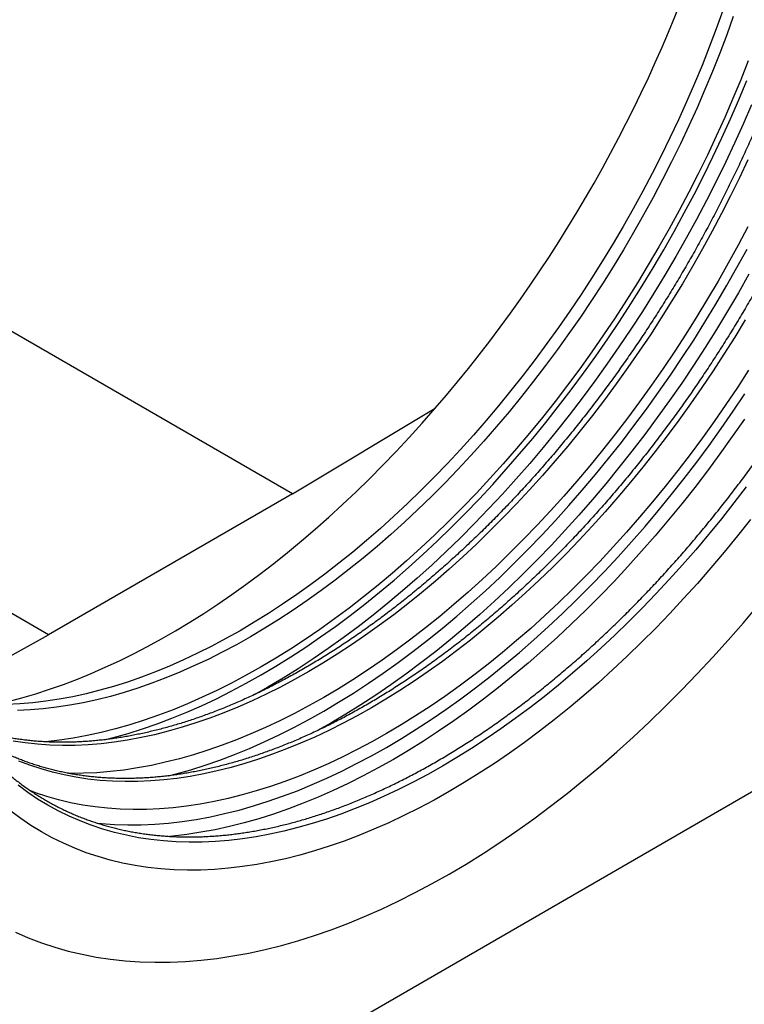
# Model space of a CAD drawing. Units: millimetres. Extents: x 75 to 2100, y 0 to 1460.
# Drawn here: x 505 to 578, y 207 to 307 of the extents above; entities that cross this region are included whole.
import ezdxf

# ---------------------------------------------------------------- set-up
doc = ezdxf.new("R2010")
doc.units = ezdxf.units.MM
doc.header["$LTSCALE"] = 5
doc.layers.get('0').update_dxf_attribs({"color": 1})
doc.layers.add('133393', color=7, linetype='Continuous')

# ---------------------------------------------------------------- blocks, each defined once
blk = doc.blocks.new('1036413-M_004_ISO_view')
for p, q in [((-15.91, 47.968), (-55.415, 70.774)), ((-15.91, 47.968), (-1.411, 56.659)), ((-83.615, -48.27), (83.615, 48.27)), ((-15.91, 47.968), (-40.659, 33.681)), ((-40.659, 33.681), (-56.483, 42.816)), ((-51.423, 27.706), (-40.659, 33.681))]:
    blk.add_line(p, q)
at = {"flags": 128}
for points in [[(-44.003, 3.493), (-42.708, 2.93), (-41.385, 2.422), (-40.033, 1.972), (-38.653, 1.579), (-37.247, 1.243), (-35.816, 0.965), (-34.36, 0.745), (-32.88, 0.583), (-31.378, 0.478), (-29.855, 0.432), (-28.311, 0.444), (-26.747, 0.514), (-25.166, 0.643), (-23.567, 0.829), (-21.951, 1.074), (-20.321, 1.376), (-18.677, 1.735), (-17.02, 2.152), (-15.352, 2.626), (-13.672, 3.157), (-11.984, 3.744), (-10.287, 4.386), (-8.584, 5.085), (-6.874, 5.838), (-5.16, 6.646), (-3.442, 7.507), (-1.721, 8.422), (0, 9.39), (1.721, 10.41), (3.442, 11.481), (5.16, 12.603), (6.874, 13.774), (8.584, 14.995), (10.287, 16.264), (11.984, 17.58), (13.672, 18.943), (15.352, 20.351), (17.02, 21.803), (18.677, 23.299), (20.321, 24.838), (21.951, 26.418), (23.567, 28.039), (25.166, 29.698), (26.747, 31.396), (28.311, 33.131), (29.855, 34.902), (31.378, 36.707)], [(-44.003, 3.493), (-42.708, 2.93), (-41.385, 2.422), (-40.033, 1.972), (-38.653, 1.579), (-37.247, 1.243), (-35.816, 0.965), (-34.36, 0.745), (-32.88, 0.583), (-31.378, 0.478), (-29.855, 0.432), (-28.311, 0.444), (-26.747, 0.514), (-25.166, 0.643), (-23.567, 0.829), (-21.951, 1.074), (-20.321, 1.376), (-18.677, 1.735), (-17.02, 2.152), (-15.352, 2.626), (-13.672, 3.157), (-11.984, 3.744), (-10.287, 4.386), (-8.584, 5.085), (-6.874, 5.838), (-5.16, 6.646), (-3.442, 7.507), (-1.721, 8.422), (0, 9.39), (1.721, 10.41), (3.442, 11.481), (5.16, 12.603), (6.874, 13.774), (8.584, 14.995), (10.287, 16.264), (11.984, 17.58), (13.672, 18.943), (15.352, 20.351), (17.02, 21.803), (18.677, 23.299), (20.321, 24.838), (21.951, 26.418), (23.567, 28.039), (25.166, 29.698), (26.747, 31.396), (28.311, 33.131), (29.855, 34.902), (31.378, 36.707)], [(30.573, 45.366), (29.257, 43.702), (27.92, 42.066), (26.564, 40.46), (25.191, 38.884), (23.799, 37.34), (22.392, 35.83), (20.969, 34.353), (19.532, 32.911), (18.082, 31.505), (16.619, 30.136), (15.144, 28.805), (13.66, 27.512), (12.166, 26.259), (10.663, 25.047), (9.153, 23.876), (7.637, 22.747), (6.116, 21.661), (4.591, 20.618), (3.062, 19.62), (1.532, 18.667), (0, 17.76), (-1.532, 16.899), (-3.062, 16.085), (-4.591, 15.318), (-6.116, 14.599), (-7.637, 13.929), (-9.153, 13.307), (-10.663, 12.735), (-12.166, 12.213), (-13.66, 11.741), (-15.144, 11.319), (-16.619, 10.949), (-18.082, 10.629), (-19.532, 10.36), (-20.969, 10.142), (-22.392, 9.977), (-23.799, 9.862), (-25.191, 9.8), (-26.564, 9.789), (-27.92, 9.83), (-29.257, 9.923), (-30.573, 10.067), (-31.869, 10.263), (-33.142, 10.511), (-34.393, 10.81), (-35.621, 11.159), (-36.823, 11.56), (-38.001, 12.011), (-39.153, 12.513), (-40.278, 13.064), (-41.375, 13.665), (-42.444, 14.315), (-43.484, 15.014), (-44.494, 15.76)], [(30.152, 48.69), (28.899, 47.053), (27.625, 45.442), (26.331, 43.859), (25.02, 42.305), (23.69, 40.78), (22.344, 39.286), (20.982, 37.824), (19.605, 36.395), (18.214, 35), (16.81, 33.639), (15.395, 32.314), (13.968, 31.026), (12.531, 29.775), (11.085, 28.563), (9.632, 27.39), (8.171, 26.256), (6.704, 25.164), (5.231, 24.113), (3.755, 23.104), (2.276, 22.138), (0.795, 21.216), (-0.687, 20.338), (-2.17, 19.504), (-3.651, 18.716), (-5.13, 17.974), (-6.606, 17.279), (-8.078, 16.63), (-9.545, 16.029), (-11.006, 15.476), (-12.46, 14.97), (-13.906, 14.513), (-15.343, 14.105), (-16.77, 13.746), (-18.185, 13.437), (-19.589, 13.176), (-20.98, 12.966), (-22.357, 12.806), (-23.719, 12.695), (-25.065, 12.635), (-26.394, 12.624), (-27.706, 12.664), (-29, 12.754), (-30.274, 12.893), (-31.527, 13.083), (-32.76, 13.323), (-33.97, 13.612), (-35.158, 13.95), (-36.322, 14.338), (-37.462, 14.775), (-38.577, 15.26), (-39.665, 15.793), (-40.727, 16.375), (-41.761, 17.004), (-42.768, 17.68), (-43.745, 18.403)], [(30.688, 87.471), (29.837, 85.509), (28.953, 83.554), (28.037, 81.607), (27.088, 79.671), (26.109, 77.745), (25.099, 75.832), (24.059, 73.933), (22.99, 72.049), (21.893, 70.181), (20.768, 68.331), (19.616, 66.5), (18.439, 64.689), (17.236, 62.899), (16.008, 61.132), (14.757, 59.389), (13.484, 57.671), (12.188, 55.979), (10.872, 54.315), (9.535, 52.679), (8.18, 51.073), (6.806, 49.497), (5.415, 47.954), (4.007, 46.443), (2.584, 44.966), (1.147, 43.524), (-0.303, 42.118), (-1.766, 40.749), (-3.24, 39.418), (-4.725, 38.126), (-6.219, 36.873), (-7.722, 35.66), (-9.231, 34.489), (-10.747, 33.36), (-12.268, 32.274), (-13.794, 31.232), (-15.322, 30.234), (-16.853, 29.28), (-18.385, 28.373), (-19.71, 27.625)], [(27.772, 97.031), (27.102, 95.173), (26.399, 93.317), (25.663, 91.464), (24.895, 89.615), (24.095, 87.772), (23.265, 85.935), (22.403, 84.106), (21.512, 82.287), (20.592, 80.477), (19.643, 78.68), (18.666, 76.896), (17.662, 75.125), (16.631, 73.37), (15.574, 71.632), (14.492, 69.912), (13.385, 68.21), (12.255, 66.529), (11.102, 64.868), (9.926, 63.231), (8.73, 61.616), (7.512, 60.027), (6.276, 58.463), (5.02, 56.926), (3.746, 55.417), (2.455, 53.937), (1.148, 52.486), (-0.174, 51.067), (-1.511, 49.679), (-2.861, 48.324), (-4.224, 47.003), (-5.599, 45.717), (-6.984, 44.466), (-8.379, 43.252), (-9.783, 42.075), (-11.194, 40.935), (-12.613, 39.835), (-14.037, 38.774), (-15.466, 37.754), (-16.9, 36.774), (-18.336, 35.837), (-19.774, 34.941), (-21.213, 34.089), (-22.652, 33.28), (-24.091, 32.515), (-25.527, 31.794), (-26.96, 31.119), (-28.389, 30.489), (-29.814, 29.905), (-31.232, 29.368), (-32.644, 28.877), (-34.047, 28.434), (-35.442, 28.037), (-36.828, 27.689), (-38.202, 27.388), (-39.565, 27.136), (-40.915, 26.931), (-42.252, 26.776), (-43.575, 26.668), (-44.882, 26.61)], [(30.357, 91.929), (29.593, 90.004), (28.795, 88.084), (27.965, 86.169), (27.102, 84.261), (26.208, 82.362), (25.282, 80.472), (24.326, 78.593), (23.341, 76.726), (22.326, 74.873), (21.283, 73.034), (20.212, 71.212), (19.115, 69.406), (17.991, 67.62), (16.842, 65.852), (15.668, 64.106), (14.47, 62.382), (13.249, 60.681), (12.006, 59.004), (10.742, 57.353), (9.458, 55.729), (8.153, 54.133), (6.83, 52.566), (5.49, 51.028), (4.132, 49.522), (2.759, 48.048), (1.371, 46.606), (-0.032, 45.199), (-1.447, 43.827), (-2.875, 42.491), (-4.314, 41.192), (-5.762, 39.931), (-7.22, 38.708), (-8.686, 37.525), (-10.16, 36.383), (-11.639, 35.281), (-13.123, 34.221), (-14.612, 33.204), (-16.104, 32.23), (-17.597, 31.3), (-19.092, 30.414), (-20.587, 29.574), (-22.08, 28.78), (-23.572, 28.031), (-25.06, 27.33), (-26.545, 26.676), (-28.024, 26.07), (-29.497, 25.512), (-30.963, 25.002), (-32.421, 24.541), (-33.87, 24.13), (-35.309, 23.768), (-36.736, 23.456), (-38.152, 23.193), (-39.554, 22.981), (-40.943, 22.819), (-41.044, 22.809)], [(-34.832, 23.034), (-34.053, 23.235), (-32.586, 23.652), (-31.11, 24.118), (-29.626, 24.634), (-28.135, 25.199), (-26.637, 25.813), (-25.134, 26.475), (-23.627, 27.185), (-22.117, 27.943), (-20.605, 28.747), (-19.092, 29.598), (-17.579, 30.494), (-16.067, 31.436), (-14.556, 32.422), (-13.05, 33.452), (-11.547, 34.525), (-10.049, 35.64), (-8.558, 36.797), (-7.073, 37.995), (-5.597, 39.232), (-4.131, 40.509), (-2.674, 41.824), (-1.229, 43.177), (0.204, 44.566), (1.624, 45.99), (3.03, 47.449), (4.42, 48.942), (5.794, 50.467), (7.151, 52.023), (8.491, 53.61), (9.811, 55.226), (11.112, 56.871), (12.392, 58.542), (13.65, 60.239), (14.886, 61.961), (16.098, 63.707), (17.287, 65.475), (18.45, 67.264), (19.588, 69.073), (20.699, 70.901), (21.783, 72.746), (22.839, 74.607), (23.866, 76.483), (24.864, 78.373), (25.832, 80.275), (26.769, 82.189), (27.674, 84.112), (28.548, 86.043), (29.388, 87.981), (30.196, 89.925)], [(28.833, 96.419), (28.163, 94.561), (27.459, 92.705), (26.724, 90.852), (25.956, 89.003), (25.156, 87.159), (24.325, 85.323), (23.464, 83.494), (22.573, 81.674), (21.653, 79.865), (20.704, 78.068), (19.727, 76.283), (18.722, 74.513), (17.692, 72.758), (16.635, 71.02), (15.553, 69.299), (14.446, 67.598), (13.316, 65.916), (12.162, 64.256), (10.987, 62.618), (9.79, 61.004), (8.573, 59.415), (7.336, 57.851), (6.08, 56.314), (4.807, 54.805), (3.516, 53.324), (2.209, 51.874), (0.886, 50.454), (-0.45, 49.067), (-1.801, 47.712), (-3.164, 46.391), (-4.538, 45.105), (-5.923, 43.854), (-7.318, 42.639), (-8.722, 41.462), (-10.134, 40.323), (-11.552, 39.223), (-12.977, 38.162), (-14.406, 37.142), (-15.839, 36.162), (-17.275, 35.224), (-18.713, 34.329), (-20.153, 33.476), (-21.592, 32.667), (-23.03, 31.902), (-24.466, 31.182), (-25.899, 30.507), (-27.329, 29.877), (-28.753, 29.293), (-30.171, 28.756), (-31.583, 28.265), (-32.987, 27.821), (-34.382, 27.425), (-35.767, 27.077), (-37.142, 26.776), (-38.504, 26.523), (-39.855, 26.319), (-41.192, 26.163), (-42.514, 26.056), (-43.821, 25.997)], [(30.423, 70.259), (29.354, 68.375), (28.257, 66.507), (27.132, 64.657), (25.98, 62.826), (24.803, 61.015), (23.6, 59.225), (22.372, 57.458), (21.121, 55.715), (19.848, 53.997), (18.552, 52.306), (17.236, 50.641), (15.899, 49.005), (14.544, 47.399), (13.17, 45.824), (11.779, 44.28), (10.371, 42.769), (8.948, 41.292), (7.511, 39.85), (6.061, 38.445), (4.598, 37.075), (3.123, 35.744), (1.639, 34.452), (0.145, 33.199), (-1.358, 31.986), (-2.867, 30.815), (-4.383, 29.686), (-5.905, 28.6), (-7.43, 27.558), (-8.958, 26.56), (-10.489, 25.607), (-12.021, 24.699), (-13.346, 23.952)], [(-28.468, 19.36), (-27.689, 19.562), (-26.222, 19.978), (-24.746, 20.445), (-23.262, 20.96), (-21.771, 21.525), (-20.273, 22.139), (-18.77, 22.801), (-17.263, 23.512), (-15.753, 24.269), (-14.241, 25.073), (-12.728, 25.924), (-11.215, 26.82), (-9.703, 27.762), (-8.193, 28.748), (-6.686, 29.778), (-5.183, 30.851), (-3.685, 31.966), (-2.194, 33.123), (-0.709, 34.321), (0.767, 35.559), (2.233, 36.835), (3.69, 38.151), (5.135, 39.503), (6.568, 40.892), (7.988, 42.317), (9.393, 43.776), (10.784, 45.268), (12.158, 46.793), (13.515, 48.35), (14.855, 49.936), (16.175, 51.552), (17.476, 53.197), (18.755, 54.868), (20.014, 56.565), (21.25, 58.287), (22.462, 60.033), (23.651, 61.801), (24.814, 63.59), (25.952, 65.399), (27.063, 67.227), (28.147, 69.072), (29.203, 70.933), (30.23, 72.809)], [(30.316, 81.891), (29.453, 80.058), (28.56, 78.235), (27.638, 76.423), (26.688, 74.622), (25.709, 72.834), (24.703, 71.061), (23.67, 69.303), (22.611, 67.561), (21.527, 65.837), (20.418, 64.132), (19.286, 62.448), (18.13, 60.785), (16.953, 59.144), (15.754, 57.526), (14.534, 55.934), (13.295, 54.367), (12.037, 52.827), (10.761, 51.315), (9.467, 49.832), (8.158, 48.379), (6.833, 46.957), (5.494, 45.567), (4.141, 44.209), (2.775, 42.886), (1.398, 41.597), (0.01, 40.344), (-1.387, 39.127), (-2.794, 37.948), (-4.208, 36.806), (-5.629, 35.704), (-7.056, 34.641), (-8.488, 33.619), (-9.924, 32.638), (-11.363, 31.698), (-12.804, 30.801), (-14.246, 29.947), (-15.688, 29.136), (-17.128, 28.37), (-18.567, 27.648), (-20.003, 26.971), (-21.435, 26.34), (-22.862, 25.756), (-24.283, 25.217), (-25.698, 24.726), (-27.104, 24.281), (-28.502, 23.884), (-29.89, 23.535), (-31.267, 23.234), (-32.632, 22.981), (-33.985, 22.776), (-35.324, 22.62), (-36.649, 22.512), (-37.959, 22.454), (-39.252, 22.444), (-40.528, 22.482), (-41.786, 22.569), (-43.025, 22.705), (-44.245, 22.89)], [(30.31, 75.075), (29.333, 73.224), (28.327, 71.387), (27.294, 69.565), (26.232, 67.758), (25.144, 65.969), (24.03, 64.197), (22.891, 62.446), (21.727, 60.715), (20.54, 59.005), (19.33, 57.319), (18.098, 55.658), (16.845, 54.021), (15.572, 52.411), (14.279, 50.829), (12.967, 49.275), (11.639, 47.751), (10.293, 46.258), (8.932, 44.797), (7.555, 43.368), (6.165, 41.974), (4.762, 40.614), (3.347, 39.289), (1.921, 38.002), (0.485, 36.751), (-0.96, 35.539), (-2.414, 34.367), (-3.874, 33.234), (-5.34, 32.142), (-6.812, 31.091), (-8.287, 30.083), (-9.766, 29.117), (-11.246, 28.196), (-12.728, 27.318), (-14.21, 26.485), (-15.69, 25.697), (-17.169, 24.956), (-18.644, 24.261), (-20.116, 23.612), (-21.582, 23.011), (-23.042, 22.458), (-24.495, 21.953), (-25.941, 21.496), (-27.377, 21.088), (-28.803, 20.73), (-30.218, 20.42), (-31.621, 20.16), (-33.011, 19.95), (-34.387, 19.789), (-35.749, 19.679), (-37.094, 19.618), (-38.423, 19.608), (-38.641, 19.611)], [(-35.677, 14.547), (-35.267, 14.508), (-33.947, 14.416), (-32.607, 14.376), (-31.25, 14.386), (-29.876, 14.448), (-28.485, 14.561), (-27.08, 14.725), (-25.66, 14.94), (-24.227, 15.205), (-22.782, 15.521), (-21.325, 15.888), (-19.858, 16.304), (-18.382, 16.771), (-16.898, 17.287), (-15.407, 17.852), (-13.909, 18.465), (-12.406, 19.128), (-10.899, 19.838), (-9.389, 20.595), (-7.877, 21.399), (-6.364, 22.25), (-4.851, 23.147), (-3.339, 24.088), (-1.829, 25.074), (-0.322, 26.104), (1.181, 27.177), (2.679, 28.292), (4.17, 29.449), (5.655, 30.647), (7.131, 31.885), (8.597, 33.162), (10.054, 34.477), (11.499, 35.829), (12.932, 37.218), (14.352, 38.643), (15.757, 40.102), (17.148, 41.594), (18.522, 43.119), (19.879, 44.676), (21.219, 46.262), (22.539, 47.879), (23.84, 49.523), (25.119, 51.194), (26.378, 52.891), (27.614, 54.613), (28.826, 56.359), (30.015, 58.127)], [(29.964, 55.552), (28.736, 53.785), (27.485, 52.042), (26.212, 50.324), (24.916, 48.632), (23.6, 46.967), (22.263, 45.331), (20.908, 43.725), (19.534, 42.15), (18.143, 40.606), (16.735, 39.095), (15.312, 37.619), (13.875, 36.177), (12.425, 34.771), (10.962, 33.402), (9.487, 32.07), (8.003, 30.778), (6.509, 29.525), (5.006, 28.313), (3.497, 27.141), (1.981, 26.012), (0.459, 24.926), (-1.066, 23.884), (-2.595, 22.886), (-4.125, 21.933), (-5.657, 21.025), (-7.189, 20.164), (-8.719, 19.35), (-10.248, 18.583), (-11.773, 17.865), (-13.294, 17.194), (-14.81, 16.573), (-16.32, 16.001), (-17.822, 15.479), (-19.316, 15.007), (-20.801, 14.585), (-22.275, 14.214), (-23.738, 13.894), (-25.189, 13.625), (-26.626, 13.408), (-28.049, 13.242), (-28.351, 13.213)], [(30.034, 65.629), (28.975, 63.887), (27.891, 62.163), (26.782, 60.459), (25.65, 58.774), (24.494, 57.111), (23.317, 55.47), (22.118, 53.853), (20.898, 52.26), (19.659, 50.693), (18.401, 49.153), (17.125, 47.641), (15.831, 46.158), (14.522, 44.705), (13.197, 43.283), (11.858, 41.893), (10.505, 40.536), (9.139, 39.212), (7.762, 37.923), (6.374, 36.67), (4.977, 35.453), (3.57, 34.274), (2.156, 33.133), (0.735, 32.03), (-0.692, 30.967), (-2.124, 29.945), (-3.56, 28.964), (-4.999, 28.024), (-6.44, 27.127), (-7.882, 26.273), (-9.324, 25.462), (-10.764, 24.696), (-12.203, 23.974), (-13.639, 23.298), (-15.071, 22.667), (-16.498, 22.082), (-17.919, 21.543), (-19.334, 21.052), (-20.74, 20.607), (-22.138, 20.21), (-23.526, 19.861), (-24.903, 19.56), (-26.268, 19.307), (-27.621, 19.102), (-28.96, 18.946), (-30.285, 18.839), (-31.595, 18.78), (-32.888, 18.77), (-34.164, 18.808), (-35.422, 18.896), (-36.662, 19.032), (-37.881, 19.216), (-39.08, 19.449), (-40.258, 19.73), (-41.413, 20.06), (-42.545, 20.437), (-43.654, 20.862)], [(30.394, 60.523), (29.255, 58.772), (28.091, 57.041), (26.904, 55.332), (25.694, 53.646), (24.462, 51.984), (23.209, 50.347), (21.935, 48.737), (20.643, 47.155), (19.331, 45.601), (18.002, 44.077), (16.657, 42.584), (15.295, 41.123), (13.919, 39.694), (12.529, 38.3), (11.126, 36.94), (9.711, 35.615), (8.285, 34.328), (6.849, 33.077), (5.404, 31.866), (3.95, 30.693), (2.49, 29.56), (1.024, 28.468), (-0.448, 27.417), (-1.923, 26.409), (-3.402, 25.444), (-4.882, 24.522), (-6.364, 23.644), (-7.846, 22.811), (-9.326, 22.024), (-10.805, 21.282), (-12.28, 20.587), (-13.752, 19.938), (-15.218, 19.337), (-16.678, 18.784), (-18.132, 18.279), (-19.577, 17.822), (-21.013, 17.414), (-22.439, 17.056), (-23.854, 16.746), (-25.257, 16.486), (-26.647, 16.276), (-28.023, 16.115), (-29.385, 16.005), (-30.73, 15.944), (-32.059, 15.934), (-33.371, 15.974), (-34.663, 16.063), (-35.937, 16.203), (-37.19, 16.393), (-38.422, 16.632), (-39.632, 16.921), (-40.819, 17.26), (-41.983, 17.647), (-42.455, 17.821)]]:
    blk.add_lwpolyline(points, dxfattribs=at)
for start_param, end_param in [(4.409479, 5.750577), (3.62814, 4.409479)]:
    blk.add_ellipse((-27.376, 101.071), major_axis=(42.657, 71.447), ratio=0.567337, start_param=start_param, end_param=end_param)
for points, knots in [([(55.226, 118.676), (55.225, 118.543), (55.225, 118.159), (55.218, 117.519), (55.203, 116.755), (55.18, 115.987), (55.149, 115.215), (55.111, 114.439), (55.065, 113.659), (55.012, 112.875), (54.951, 112.087), (54.883, 111.296), (54.807, 110.502), (54.724, 109.704), (54.633, 108.903), (54.534, 108.099), (54.428, 107.292), (54.314, 106.482), (54.193, 105.669), (54.065, 104.853), (53.929, 104.035), (53.786, 103.214), (53.635, 102.391), (53.477, 101.566), (53.311, 100.739), (53.138, 99.909), (52.958, 99.078), (52.771, 98.245), (52.576, 97.41), (52.374, 96.574), (52.165, 95.736), (51.948, 94.897), (51.725, 94.056), (51.494, 93.215), (51.256, 92.372), (51.011, 91.529), (50.759, 90.685), (50.5, 89.84), (50.234, 88.995), (49.961, 88.149), (49.681, 87.303), (49.395, 86.456), (49.101, 85.61), (48.801, 84.764), (48.494, 83.918), (48.18, 83.072), (47.86, 82.226), (47.532, 81.381), (47.199, 80.537), (46.859, 79.693), (46.512, 78.85), (46.159, 78.008), (45.799, 77.167), (45.434, 76.328), (45.061, 75.489), (44.683, 74.652), (44.299, 73.817), (43.908, 72.983), (43.511, 72.151), (43.108, 71.321), (42.699, 70.493), (42.285, 69.667), (41.864, 68.843), (41.438, 68.021), (41.005, 67.202), (40.568, 66.385), (40.124, 65.571), (39.675, 64.76), (39.22, 63.952), (38.76, 63.146), (38.295, 62.344), (37.824, 61.545), (37.348, 60.749), (36.867, 59.957), (36.38, 59.168), (35.889, 58.383), (35.393, 57.601), (34.891, 56.824), (34.385, 56.05), (33.874, 55.28), (33.358, 54.515), (32.838, 53.753), (32.313, 52.996), (31.783, 52.244), (31.249, 51.496), (30.711, 50.753), (30.168, 50.014), (29.621, 49.281), (29.07, 48.552), (28.515, 47.829), (27.956, 47.11), (27.393, 46.397), (26.826, 45.689), (26.256, 44.987), (25.681, 44.29), (25.103, 43.599), (24.522, 42.914), (23.937, 42.234), (23.349, 41.56), (22.757, 40.893), (22.162, 40.231), (21.564, 39.576), (20.963, 38.927), (20.359, 38.284), (19.753, 37.648), (19.143, 37.018), (18.531, 36.395), (17.916, 35.779), (17.298, 35.169), (16.678, 34.567), (16.056, 33.971), (15.431, 33.382), (14.804, 32.801), (14.175, 32.226), (13.544, 31.659), (12.911, 31.099), (12.276, 30.547), (11.639, 30.002), (11.001, 29.465), (10.361, 28.935), (9.719, 28.413), (9.076, 27.899), (8.432, 27.393), (7.786, 26.894), (7.14, 26.404), (6.492, 25.922), (5.843, 25.447), (5.193, 24.981), (4.543, 24.524), (3.892, 24.074), (3.24, 23.633), (2.587, 23.2), (1.934, 22.776), (1.281, 22.36), (0.628, 21.953), (-0.026, 21.555), (-0.68, 21.165), (-1.334, 20.784), (-1.988, 20.412), (-2.641, 20.049), (-3.295, 19.694), (-3.948, 19.349), (-4.6, 19.012), (-5.252, 18.685), (-5.904, 18.366), (-6.555, 18.057), (-7.205, 17.757), (-7.854, 17.466), (-8.502, 17.184), (-9.149, 16.912), (-9.795, 16.649), (-10.44, 16.395), (-11.083, 16.151), (-11.725, 15.916), (-12.366, 15.69), (-13.005, 15.474), (-13.642, 15.267), (-14.278, 15.07), (-14.911, 14.883), (-15.543, 14.705), (-16.173, 14.536), (-16.801, 14.378), (-17.427, 14.228), (-18.05, 14.089), (-18.671, 13.959), (-19.29, 13.839), (-19.906, 13.728), (-20.52, 13.628), (-21.131, 13.537), (-21.739, 13.455), (-22.344, 13.384), (-22.947, 13.322), (-23.546, 13.27), (-24.143, 13.228), (-24.736, 13.195), (-25.327, 13.172), (-25.914, 13.159), (-26.497, 13.156), (-27.077, 13.163), (-27.654, 13.179), (-28.227, 13.205), (-28.797, 13.241), (-29.362, 13.287), (-29.924, 13.343), (-30.482, 13.408), (-31.036, 13.483), (-31.586, 13.568), (-32.132, 13.663), (-32.674, 13.767), (-33.212, 13.881), (-33.745, 14.005), (-34.274, 14.138), (-34.799, 14.282), (-35.318, 14.435), (-35.834, 14.597), (-36.344, 14.769), (-36.85, 14.951), (-37.352, 15.143), (-37.848, 15.344), (-38.339, 15.554), (-38.825, 15.774), (-39.306, 16.004), (-39.783, 16.243), (-40.253, 16.491), (-40.719, 16.749), (-41.179, 17.016), (-41.634, 17.293), (-42.083, 17.578), (-42.527, 17.873), (-42.965, 18.178), (-43.397, 18.491), (-43.824, 18.814), (-44.245, 19.145), (-44.66, 19.486), (-45.069, 19.835), (-45.472, 20.194), (-45.869, 20.561), (-46.26, 20.937), (-46.645, 21.322), (-47.024, 21.716), (-47.396, 22.118), (-47.762, 22.529), (-48.122, 22.948), (-48.476, 23.376), (-48.823, 23.812), (-49.164, 24.257), (-49.498, 24.71), (-49.825, 25.171), (-50.146, 25.64), (-50.461, 26.118), (-50.768, 26.603), (-51.069, 27.097), (-51.364, 27.598), (-51.651, 28.107), (-51.932, 28.624), (-52.206, 29.149), (-52.473, 29.682), (-52.733, 30.221), (-52.986, 30.769), (-53.232, 31.324), (-53.471, 31.886), (-53.703, 32.455), (-53.928, 33.032), (-54.145, 33.616), (-54.356, 34.207), (-54.56, 34.805), (-54.756, 35.409), (-54.945, 36.021), (-55.127, 36.639), (-55.301, 37.264), (-55.468, 37.896), (-55.628, 38.534), (-55.781, 39.178), (-55.926, 39.829), (-56.064, 40.486), (-56.195, 41.149), (-56.318, 41.818), (-56.433, 42.493), (-56.541, 43.174), (-56.642, 43.861), (-56.735, 44.554), (-56.821, 45.252), (-56.899, 45.956), (-56.97, 46.665), (-57.033, 47.379), (-57.089, 48.099), (-57.137, 48.824), (-57.177, 49.553), (-57.21, 50.288), (-57.236, 51.028), (-57.253, 51.772), (-57.264, 52.521), (-57.266, 53.275), (-57.261, 54.032), (-57.249, 54.795), (-57.229, 55.561), (-57.201, 56.332), (-57.166, 57.107), (-57.123, 57.885), (-57.072, 58.668), (-57.014, 59.454), (-56.949, 60.243), (-56.875, 61.037), (-56.795, 61.833), (-56.707, 62.633), (-56.611, 63.436), (-56.508, 64.242), (-56.397, 65.051), (-56.279, 65.863), (-56.153, 66.678), (-56.02, 67.495), (-55.879, 68.315), (-55.731, 69.137), (-55.576, 69.961), (-55.413, 70.788), (-55.243, 71.617), (-55.065, 72.447), (-54.881, 73.28), (-54.689, 74.114), (-54.489, 74.95), (-54.283, 75.787), (-54.069, 76.626), (-53.848, 77.466), (-53.62, 78.307), (-53.385, 79.149), (-53.142, 79.992), (-52.893, 80.836), (-52.636, 81.68), (-52.373, 82.525), (-52.103, 83.371), (-51.825, 84.217), (-51.541, 85.063), (-51.25, 85.91), (-50.953, 86.756), (-50.648, 87.602), (-50.337, 88.448), (-50.019, 89.294), (-49.694, 90.139), (-49.363, 90.984), (-49.025, 91.828), (-48.681, 92.671), (-48.33, 93.513), (-47.973, 94.354), (-47.61, 95.195), (-47.24, 96.033), (-46.864, 96.871), (-46.482, 97.707), (-46.093, 98.541), (-45.699, 99.374), (-45.298, 100.205), (-44.891, 101.034), (-44.479, 101.861), (-44.06, 102.685), (-43.636, 103.508), (-43.206, 104.328), (-42.77, 105.146), (-42.329, 105.961), (-41.882, 106.773), (-41.429, 107.582), (-40.971, 108.389), (-40.508, 109.192), (-40.039, 109.993), (-39.565, 110.79), (-39.086, 111.583), (-38.601, 112.373), (-38.112, 113.16), (-37.617, 113.943), (-37.117, 114.722), (-36.613, 115.497), (-36.104, 116.268), (-35.59, 117.036), (-35.071, 117.798), (-34.548, 118.557), (-34.02, 119.311), (-33.488, 120.061), (-32.951, 120.806), (-32.41, 121.546), (-31.864, 122.281), (-31.315, 123.012), (-30.761, 123.737), (-30.204, 124.458), (-29.642, 125.173), (-29.077, 125.882), (-28.508, 126.587), (-27.935, 127.286), (-27.358, 127.979), (-26.778, 128.666), (-26.194, 129.348), (-25.607, 130.024), (-25.017, 130.694), (-24.423, 131.358), (-23.826, 132.015), (-23.227, 132.667), (-22.624, 133.312), (-22.018, 133.951), (-21.409, 134.583), (-20.798, 135.208), (-20.184, 135.827), (-19.567, 136.439), (-18.948, 137.044), (-18.327, 137.643), (-17.703, 138.234), (-17.077, 138.818), (-16.448, 139.395), (-15.818, 139.965), (-15.186, 140.528), (-14.551, 141.083), (-13.915, 141.631), (-13.278, 142.171), (-12.638, 142.703), (-11.997, 143.228), (-11.355, 143.745), (-10.711, 144.254), (-10.066, 144.756), (-9.42, 145.249), (-8.772, 145.734), (-8.124, 146.212), (-7.474, 146.681), (-6.824, 147.141), (-6.173, 147.594), (-5.521, 148.038), (-4.869, 148.474), (-4.216, 148.901), (-3.563, 149.32), (-2.91, 149.731), (-2.256, 150.132), (-1.602, 150.525), (-0.949, 150.909), (-0.295, 151.285), (0.359, 151.652), (1.012, 152.009), (1.666, 152.358), (2.318, 152.698), (2.971, 153.029), (3.622, 153.351), (4.273, 153.663), (4.924, 153.967), (5.573, 154.261), (6.222, 154.546), (6.869, 154.822), (7.516, 155.089), (8.161, 155.346), (8.805, 155.594), (9.447, 155.832), (10.088, 156.061), (10.728, 156.281), (11.366, 156.491), (12.002, 156.692), (12.637, 156.883), (13.269, 157.064), (13.9, 157.236), (14.528, 157.399), (15.155, 157.551), (15.779, 157.695), (16.401, 157.828), (17.021, 157.952), (17.638, 158.066), (18.252, 158.17), (18.864, 158.265), (19.474, 158.35), (20.08, 158.425), (20.684, 158.491), (21.284, 158.546), (21.882, 158.592), (22.477, 158.628), (23.068, 158.655), (23.656, 158.671), (24.241, 158.678), (24.823, 158.675), (25.401, 158.662), (25.975, 158.64), (26.546, 158.607), (27.113, 158.565), (27.676, 158.513), (28.236, 158.452), (28.792, 158.38), (29.343, 158.299), (29.891, 158.208), (30.434, 158.107), (30.973, 157.997), (31.508, 157.877), (32.039, 157.747), (32.565, 157.607), (33.086, 157.458), (33.603, 157.299), (34.116, 157.13), (34.624, 156.952), (35.126, 156.764), (35.625, 156.567), (36.118, 156.36), (36.606, 156.143), (37.089, 155.917), (37.567, 155.682), (38.04, 155.437), (38.507, 155.182), (38.969, 154.919), (39.426, 154.646), (39.877, 154.363), (40.323, 154.072), (40.763, 153.771), (41.198, 153.461), (41.627, 153.142), (42.05, 152.813), (42.467, 152.476), (42.878, 152.13), (43.283, 151.775), (43.683, 151.411), (44.076, 151.038), (44.463, 150.656), (44.844, 150.266), (45.219, 149.867), (45.588, 149.459), (45.95, 149.043), (46.306, 148.618), (46.655, 148.185), (46.998, 147.744), (47.335, 147.294), (47.665, 146.836), (47.988, 146.369), (48.305, 145.895), (48.616, 145.412), (48.919, 144.922), (49.216, 144.423), (49.506, 143.917), (49.789, 143.403), (50.065, 142.881), (50.335, 142.352), (50.597, 141.814), (50.853, 141.27), (51.102, 140.718), (51.343, 140.158), (51.578, 139.592), (51.805, 139.017), (52.026, 138.436), (52.239, 137.848), (52.445, 137.253), (52.644, 136.651), (52.836, 136.042), (53.021, 135.426), (53.198, 134.803), (53.368, 134.174), (53.531, 133.539), (53.686, 132.897), (53.834, 132.248), (53.974, 131.593), (54.108, 130.933), (54.233, 130.266), (54.352, 129.593), (54.463, 128.914), (54.566, 128.229), (54.662, 127.539), (54.751, 126.843), (54.832, 126.141), (54.905, 125.434), (54.971, 124.721), (55.03, 124.004), (55.08, 123.281), (55.124, 122.553), (55.16, 121.82), (55.188, 121.082), (55.208, 120.34), (55.221, 119.605), (55.225, 119.05), (55.226, 118.744), (55.226, 118.676)], [0, 0, 0, 0, 0.000971, 0.002818, 0.004664, 0.006511, 0.008357, 0.010204, 0.012051, 0.013897, 0.015744, 0.017591, 0.019438, 0.021284, 0.023131, 0.024978, 0.026825, 0.028672, 0.030519, 0.032366, 0.034213, 0.03606, 0.037907, 0.039754, 0.041601, 0.043448, 0.045296, 0.047143, 0.04899, 0.050838, 0.052685, 0.054532, 0.05638, 0.058227, 0.060075, 0.061922, 0.06377, 0.065617, 0.067465, 0.069313, 0.07116, 0.073008, 0.074856, 0.076703, 0.078551, 0.080399, 0.082247, 0.084095, 0.085943, 0.08779, 0.089638, 0.091486, 0.093334, 0.095182, 0.09703, 0.098878, 0.100726, 0.102574, 0.104422, 0.10627, 0.108118, 0.109966, 0.111814, 0.113662, 0.11551, 0.117358, 0.119206, 0.121054, 0.122902, 0.12475, 0.126599, 0.128447, 0.130295, 0.132143, 0.133991, 0.135839, 0.137687, 0.139535, 0.141383, 0.143231, 0.145079, 0.146927, 0.148775, 0.150623, 0.152471, 0.154319, 0.156167, 0.158015, 0.159863, 0.161711, 0.163559, 0.165407, 0.167254, 0.169102, 0.17095, 0.172798, 0.174646, 0.176493, 0.178341, 0.180189, 0.182036, 0.183884, 0.185732, 0.187579, 0.189427, 0.191274, 0.193122, 0.194969, 0.196817, 0.198664, 0.200511, 0.202359, 0.204206, 0.206053, 0.207901, 0.209748, 0.211595, 0.213442, 0.215289, 0.217136, 0.218983, 0.22083, 0.222677, 0.224524, 0.226371, 0.228218, 0.230064, 0.231911, 0.233758, 0.235605, 0.237451, 0.239298, 0.241144, 0.242991, 0.244838, 0.246684, 0.248531, 0.250377, 0.252223, 0.25407, 0.255916, 0.257763, 0.259609, 0.261455, 0.263302, 0.265148, 0.266994, 0.268841, 0.270687, 0.272534, 0.27438, 0.276227, 0.278073, 0.27992, 0.281766, 0.283613, 0.28546, 0.287306, 0.289153, 0.291, 0.292847, 0.294695, 0.296542, 0.29839, 0.300237, 0.302085, 0.303933, 0.305781, 0.30763, 0.309478, 0.311327, 0.313176, 0.315025, 0.316875, 0.318725, 0.320575, 0.322426, 0.324277, 0.326128, 0.327979, 0.329831, 0.331683, 0.333536, 0.335389, 0.337243, 0.339096, 0.340951, 0.342805, 0.34466, 0.346516, 0.348372, 0.350228, 0.352084, 0.353941, 0.355799, 0.357656, 0.359514, 0.361373, 0.363231, 0.36509, 0.366949, 0.368808, 0.370667, 0.372527, 0.374386, 0.376246, 0.378105, 0.379965, 0.381825, 0.383684, 0.385543, 0.387403, 0.389261, 0.39112, 0.392979, 0.394837, 0.396695, 0.398553, 0.40041, 0.402267, 0.404123, 0.40598, 0.407835, 0.409691, 0.411546, 0.4134, 0.415255, 0.417109, 0.418962, 0.420815, 0.422668, 0.42452, 0.426372, 0.428223, 0.430075, 0.431926, 0.433776, 0.435626, 0.437476, 0.439326, 0.441175, 0.443025, 0.444873, 0.446722, 0.448571, 0.450419, 0.452267, 0.454115, 0.455963, 0.45781, 0.459658, 0.461505, 0.463352, 0.465199, 0.467046, 0.468893, 0.47074, 0.472587, 0.474434, 0.47628, 0.478127, 0.479973, 0.48182, 0.483666, 0.485513, 0.487359, 0.489206, 0.491052, 0.492899, 0.494745, 0.496592, 0.498438, 0.500285, 0.502131, 0.503978, 0.505824, 0.507671, 0.509517, 0.511364, 0.513211, 0.515057, 0.516904, 0.518751, 0.520598, 0.522444, 0.524291, 0.526138, 0.527985, 0.529832, 0.531679, 0.533526, 0.535373, 0.53722, 0.539067, 0.540914, 0.542762, 0.544609, 0.546456, 0.548303, 0.550151, 0.551998, 0.553845, 0.555693, 0.55754, 0.559388, 0.561235, 0.563083, 0.56493, 0.566778, 0.568626, 0.570473, 0.572321, 0.574169, 0.576016, 0.577864, 0.579712, 0.58156, 0.583408, 0.585255, 0.587103, 0.588951, 0.590799, 0.592647, 0.594495, 0.596343, 0.598191, 0.600039, 0.601887, 0.603735, 0.605583, 0.607431, 0.609279, 0.611127, 0.612975, 0.614823, 0.616671, 0.618519, 0.620367, 0.622215, 0.624063, 0.625911, 0.62776, 0.629608, 0.631456, 0.633304, 0.635152, 0.637, 0.638848, 0.640696, 0.642544, 0.644392, 0.64624, 0.648088, 0.649936, 0.651784, 0.653632, 0.65548, 0.657328, 0.659176, 0.661024, 0.662872, 0.66472, 0.666567, 0.668415, 0.670263, 0.672111, 0.673959, 0.675806, 0.677654, 0.679502, 0.681349, 0.683197, 0.685045, 0.686892, 0.68874, 0.690587, 0.692435, 0.694282, 0.69613, 0.697977, 0.699825, 0.701672, 0.703519, 0.705367, 0.707214, 0.709061, 0.710908, 0.712755, 0.714602, 0.716449, 0.718296, 0.720143, 0.72199, 0.723837, 0.725684, 0.727531, 0.729378, 0.731225, 0.733071, 0.734918, 0.736765, 0.738611, 0.740458, 0.742304, 0.744151, 0.745998, 0.747844, 0.74969, 0.751537, 0.753383, 0.75523, 0.757076, 0.758922, 0.760769, 0.762615, 0.764462, 0.766308, 0.768154, 0.770001, 0.771847, 0.773694, 0.77554, 0.777387, 0.779233, 0.78108, 0.782926, 0.784773, 0.78662, 0.788467, 0.790314, 0.792161, 0.794008, 0.795855, 0.797703, 0.79955, 0.801398, 0.803246, 0.805094, 0.806942, 0.808791, 0.81064, 0.812489, 0.814338, 0.816187, 0.818037, 0.819887, 0.821738, 0.823588, 0.825439, 0.827291, 0.829143, 0.830995, 0.832847, 0.8347, 0.836553, 0.838407, 0.840261, 0.842116, 0.843971, 0.845826, 0.847682, 0.849538, 0.851394, 0.853251, 0.855108, 0.856966, 0.858823, 0.860682, 0.86254, 0.864399, 0.866258, 0.868117, 0.869976, 0.871835, 0.873695, 0.875554, 0.877414, 0.879274, 0.881133, 0.882993, 0.884852, 0.886711, 0.88857, 0.890429, 0.892288, 0.894146, 0.896004, 0.897862, 0.899719, 0.901576, 0.903433, 0.905289, 0.907145, 0.909001, 0.910856, 0.912711, 0.914565, 0.916419, 0.918273, 0.920126, 0.921979, 0.923831, 0.925683, 0.927535, 0.929386, 0.931237, 0.933088, 0.934939, 0.936789, 0.938638, 0.940488, 0.942337, 0.944186, 0.946035, 0.947883, 0.949732, 0.95158, 0.953428, 0.955276, 0.957123, 0.958971, 0.960818, 0.962665, 0.964513, 0.96636, 0.968207, 0.970053, 0.9719, 0.973747, 0.975594, 0.97744, 0.979287, 0.981133, 0.98298, 0.984826, 0.986673, 0.988519, 0.990366, 0.992212, 0.994059, 0.995905, 0.997752, 0.999501, 1, 1, 1, 1]), ([(28.033, 158.472), (28.132, 158.389), (28.367, 158.192), (28.73, 157.872), (29.124, 157.512), (29.512, 157.143), (29.893, 156.765), (30.269, 156.378), (30.638, 155.983), (31.001, 155.579), (31.357, 155.167), (31.707, 154.746), (32.051, 154.317), (32.388, 153.879), (32.719, 153.433), (33.044, 152.979), (33.361, 152.516), (33.672, 152.046), (33.977, 151.567), (34.274, 151.081), (34.565, 150.586), (34.85, 150.084), (35.127, 149.574), (35.397, 149.056), (35.661, 148.531), (35.918, 147.998), (36.167, 147.457), (36.41, 146.91), (36.646, 146.354), (36.875, 145.792), (37.096, 145.222), (37.311, 144.645), (37.518, 144.061), (37.718, 143.47), (37.911, 142.873), (38.097, 142.268), (38.276, 141.657), (38.447, 141.039), (38.611, 140.414), (38.767, 139.783), (38.917, 139.146), (39.059, 138.502), (39.193, 137.852), (39.32, 137.196), (39.44, 136.534), (39.552, 135.866), (39.657, 135.192), (39.755, 134.513), (39.845, 133.827), (39.927, 133.136), (40.002, 132.44), (40.069, 131.738), (40.129, 131.031), (40.181, 130.319), (40.226, 129.601), (40.263, 128.879), (40.293, 128.152), (40.315, 127.419), (40.329, 126.683), (40.335, 126.088), (40.336, 125.609), (40.334, 125.128), (40.328, 124.497), (40.312, 123.742), (40.29, 122.984), (40.259, 122.221), (40.221, 121.455), (40.175, 120.684), (40.122, 119.91), (40.061, 119.132), (39.993, 118.351), (39.917, 117.566), (39.833, 116.778), (39.742, 115.987), (39.644, 115.192), (39.538, 114.395), (39.424, 113.594), (39.303, 112.791), (39.175, 111.985), (39.039, 111.177), (38.896, 110.366), (38.745, 109.553), (38.587, 108.737), (38.422, 107.92), (38.249, 107.1), (38.069, 106.279), (37.881, 105.456), (37.687, 104.631), (37.485, 103.805), (37.275, 102.977), (37.059, 102.148), (36.836, 101.318), (36.605, 100.487), (36.367, 99.654), (36.123, 98.821), (35.871, 97.988), (35.612, 97.153), (35.346, 96.318), (35.073, 95.483), (34.794, 94.648), (34.507, 93.812), (34.214, 92.976), (33.914, 92.141), (33.607, 91.305), (33.294, 90.47), (32.974, 89.636), (32.647, 88.802), (32.314, 87.968), (31.974, 87.136), (31.628, 86.304), (31.276, 85.473), (30.917, 84.644), (30.552, 83.816), (30.18, 82.989), (29.802, 82.163), (29.418, 81.34), (29.028, 80.518), (28.632, 79.697), (28.23, 78.879), (27.822, 78.063), (27.408, 77.249), (26.989, 76.437), (26.563, 75.628), (26.132, 74.821), (25.695, 74.017), (25.253, 73.215), (24.805, 72.416), (24.352, 71.621), (23.893, 70.828), (23.429, 70.039), (22.959, 69.252), (22.485, 68.47), (22.005, 67.69), (21.52, 66.915), (21.03, 66.143), (20.536, 65.375), (20.036, 64.611), (19.531, 63.85), (19.022, 63.094), (18.508, 62.343), (17.99, 61.595), (17.467, 60.853), (16.94, 60.114), (16.408, 59.381), (15.872, 58.652), (15.332, 57.928), (14.787, 57.209), (14.239, 56.495), (13.686, 55.786), (13.13, 55.082), (12.57, 54.384), (12.006, 53.692), (11.438, 53.005), (10.867, 52.323), (10.292, 51.647), (9.714, 50.978), (9.133, 50.314), (8.548, 49.656), (7.96, 49.004), (7.369, 48.358), (6.775, 47.719), (6.177, 47.086), (5.577, 46.46), (4.975, 45.84), (4.369, 45.227), (3.761, 44.621), (3.151, 44.021), (2.538, 43.428), (1.922, 42.843), (1.305, 42.264), (0.685, 41.692), (0.063, 41.128), (-0.561, 40.571), (-1.187, 40.022), (-1.815, 39.479), (-2.444, 38.945), (-3.075, 38.418), (-3.708, 37.898), (-4.342, 37.387), (-4.977, 36.883), (-5.614, 36.387), (-6.252, 35.899), (-6.891, 35.419), (-7.531, 34.948), (-8.172, 34.484), (-8.814, 34.029), (-9.457, 33.581), (-10.101, 33.143), (-10.744, 32.712), (-11.389, 32.29), (-12.034, 31.877), (-12.679, 31.472), (-13.324, 31.076), (-13.97, 30.688), (-14.615, 30.309), (-15.261, 29.939), (-15.906, 29.578), (-16.552, 29.226), (-17.196, 28.882), (-17.841, 28.548), (-18.485, 28.223), (-19.128, 27.906), (-19.771, 27.599), (-20.412, 27.301), (-21.054, 27.012), (-21.694, 26.732), (-22.333, 26.462), (-22.971, 26.201), (-23.607, 25.949), (-24.243, 25.707), (-24.877, 25.474), (-25.509, 25.25), (-26.14, 25.036), (-26.769, 24.832), (-27.397, 24.637), (-28.023, 24.451), (-28.647, 24.275), (-29.269, 24.109), (-29.888, 23.952), (-30.506, 23.805), (-31.121, 23.667), (-31.734, 23.539), (-32.345, 23.421), (-32.953, 23.312), (-33.559, 23.214), (-34.162, 23.125), (-34.762, 23.045), (-35.359, 22.976), (-35.954, 22.916), (-36.545, 22.866), (-37.134, 22.826), (-37.719, 22.795), (-38.301, 22.774), (-38.88, 22.763), (-39.456, 22.762), (-40.028, 22.771), (-40.596, 22.789), (-41.161, 22.817), (-41.722, 22.855), (-42.28, 22.903), (-42.833, 22.96), (-43.383, 23.028), (-43.929, 23.105), (-44.471, 23.192), (-45.008, 23.288), (-45.542, 23.395), (-46.071, 23.511), (-46.596, 23.636), (-47.117, 23.772), (-47.633, 23.917), (-48.144, 24.072), (-48.651, 24.237), (-49.043, 24.371), (-49.265, 24.454), (-49.322, 24.475)], [0, 0, 0, 0, 0.002943, 0.006964, 0.010985, 0.015005, 0.019024, 0.023043, 0.027061, 0.031078, 0.035094, 0.039109, 0.043123, 0.047137, 0.051149, 0.055161, 0.059171, 0.063181, 0.06719, 0.071198, 0.075205, 0.079212, 0.083218, 0.087223, 0.091227, 0.09523, 0.099233, 0.103235, 0.107237, 0.111238, 0.115239, 0.119238, 0.123238, 0.127237, 0.131236, 0.135234, 0.139232, 0.143229, 0.147227, 0.151224, 0.15522, 0.159217, 0.163213, 0.167209, 0.171205, 0.175201, 0.179196, 0.183192, 0.187187, 0.191183, 0.195178, 0.199173, 0.203168, 0.207163, 0.211158, 0.215154, 0.219149, 0.223144, 0.227139, 0.231134, 0.232754, 0.234855, 0.23885, 0.242846, 0.246841, 0.250836, 0.254832, 0.258827, 0.262823, 0.266818, 0.270814, 0.27481, 0.278806, 0.282801, 0.286797, 0.290794, 0.29479, 0.298786, 0.302782, 0.306778, 0.310775, 0.314771, 0.318768, 0.322765, 0.326761, 0.330758, 0.334755, 0.338752, 0.342749, 0.346746, 0.350744, 0.354741, 0.358738, 0.362736, 0.366733, 0.370731, 0.374728, 0.378726, 0.382724, 0.386722, 0.390719, 0.394717, 0.398715, 0.402713, 0.406711, 0.41071, 0.414708, 0.418706, 0.422704, 0.426702, 0.430701, 0.434699, 0.438698, 0.442696, 0.446694, 0.450693, 0.454691, 0.45869, 0.462688, 0.466687, 0.470686, 0.474684, 0.478683, 0.482682, 0.48668, 0.490679, 0.494678, 0.498676, 0.502675, 0.506674, 0.510672, 0.514671, 0.518669, 0.522668, 0.526667, 0.530665, 0.534664, 0.538663, 0.542661, 0.54666, 0.550658, 0.554657, 0.558655, 0.562654, 0.566652, 0.57065, 0.574649, 0.578647, 0.582645, 0.586643, 0.590642, 0.59464, 0.598638, 0.602636, 0.606634, 0.610632, 0.61463, 0.618627, 0.622625, 0.626623, 0.630621, 0.634618, 0.638616, 0.642613, 0.64661, 0.650608, 0.654605, 0.658602, 0.662599, 0.666596, 0.670593, 0.67459, 0.678587, 0.682583, 0.68658, 0.690577, 0.694573, 0.698569, 0.702566, 0.706562, 0.710558, 0.714554, 0.71855, 0.722546, 0.726541, 0.730537, 0.734533, 0.738528, 0.742524, 0.746519, 0.750514, 0.75451, 0.758505, 0.7625, 0.766495, 0.77049, 0.774485, 0.77848, 0.782475, 0.78647, 0.790465, 0.79446, 0.798455, 0.802449, 0.806444, 0.810439, 0.814434, 0.818429, 0.822424, 0.82642, 0.830415, 0.83441, 0.838406, 0.842402, 0.846397, 0.850394, 0.85439, 0.858386, 0.862383, 0.86638, 0.870378, 0.874375, 0.878373, 0.882372, 0.886371, 0.89037, 0.89437, 0.898371, 0.902372, 0.906373, 0.910375, 0.914378, 0.918382, 0.922386, 0.926391, 0.930397, 0.934403, 0.93841, 0.942419, 0.946428, 0.950438, 0.954448, 0.95846, 0.962473, 0.966486, 0.970501, 0.974516, 0.978532, 0.982549, 0.986567, 0.990586, 0.994605, 0.998626, 1, 1, 1, 1]), ([(28.775, 158.381), (28.843, 158.349), (29.07, 158.244), (29.452, 158.055), (29.919, 157.815), (30.381, 157.564), (30.837, 157.304), (31.288, 157.035), (31.734, 156.756), (32.174, 156.468), (32.608, 156.171), (33.037, 155.865), (33.46, 155.55), (33.878, 155.225), (34.289, 154.892), (34.695, 154.549), (35.095, 154.198), (35.488, 153.838), (35.876, 153.469), (36.257, 153.091), (36.633, 152.704), (37.002, 152.309), (37.365, 151.905), (37.721, 151.493), (38.071, 151.072), (38.415, 150.643), (38.752, 150.205), (39.083, 149.759), (39.408, 149.305), (39.725, 148.843), (40.036, 148.372), (40.341, 147.894), (40.638, 147.407), (40.929, 146.913), (41.213, 146.41), (41.491, 145.9), (41.761, 145.383), (42.025, 144.857), (42.282, 144.324), (42.531, 143.784), (42.774, 143.236), (43.01, 142.68), (43.239, 142.118), (43.46, 141.548), (43.675, 140.971), (43.882, 140.387), (44.082, 139.797), (44.275, 139.199), (44.461, 138.594), (44.64, 137.983), (44.811, 137.365), (44.975, 136.74), (45.131, 136.109), (45.281, 135.472), (45.423, 134.828), (45.557, 134.178), (45.684, 133.522), (45.804, 132.86), (45.916, 132.192), (46.021, 131.518), (46.119, 130.839), (46.209, 130.153), (46.291, 129.462), (46.366, 128.766), (46.433, 128.064), (46.493, 127.357), (46.545, 126.645), (46.59, 125.927), (46.627, 125.205), (46.657, 124.478), (46.679, 123.746), (46.693, 123.009), (46.699, 122.414), (46.7, 121.935), (46.698, 121.454), (46.692, 120.823), (46.676, 120.069), (46.653, 119.31), (46.623, 118.548), (46.585, 117.781), (46.539, 117.011), (46.486, 116.236), (46.425, 115.459), (46.357, 114.677), (46.281, 113.892), (46.197, 113.104), (46.106, 112.313), (46.008, 111.518), (45.902, 110.721), (45.788, 109.92), (45.667, 109.117), (45.539, 108.311), (45.403, 107.503), (45.26, 106.692), (45.109, 105.879), (44.951, 105.064), (44.786, 104.246), (44.613, 103.427), (44.433, 102.605), (44.245, 101.782), (44.051, 100.957), (43.849, 100.131), (43.639, 99.303), (43.423, 98.474), (43.2, 97.644), (42.969, 96.813), (42.731, 95.981), (42.486, 95.148), (42.235, 94.314), (41.976, 93.479), (41.71, 92.644), (41.437, 91.809), (41.158, 90.974), (40.871, 90.138), (40.578, 89.302), (40.278, 88.467), (39.971, 87.631), (39.658, 86.796), (39.338, 85.962), (39.011, 85.128), (38.678, 84.294), (38.338, 83.462), (37.992, 82.63), (37.64, 81.8), (37.281, 80.97), (36.915, 80.142), (36.544, 79.315), (36.166, 78.49), (35.782, 77.666), (35.392, 76.844), (34.996, 76.024), (34.594, 75.205), (34.186, 74.389), (33.772, 73.575), (33.353, 72.763), (32.927, 71.954), (32.496, 71.147), (32.059, 70.343), (31.617, 69.541), (31.169, 68.743), (30.716, 67.947), (30.257, 67.154), (29.793, 66.365), (29.323, 65.579), (28.849, 64.796), (28.369, 64.017), (27.884, 63.241), (27.394, 62.469), (26.899, 61.701), (26.4, 60.937), (25.895, 60.177), (25.386, 59.421), (24.872, 58.669), (24.354, 57.922), (23.831, 57.179), (23.304, 56.44), (22.772, 55.707), (22.236, 54.978), (21.696, 54.254), (21.151, 53.535), (20.603, 52.821), (20.05, 52.112), (19.494, 51.409), (18.934, 50.711), (18.37, 50.018), (17.802, 49.331), (17.231, 48.649), (16.656, 47.974), (16.078, 47.304), (15.497, 46.64), (14.912, 45.982), (14.324, 45.33), (13.733, 44.685), (13.138, 44.045), (12.541, 43.413), (11.941, 42.786), (11.339, 42.166), (10.733, 41.553), (10.125, 40.947), (9.515, 40.347), (8.902, 39.754), (8.286, 39.169), (7.669, 38.59), (7.049, 38.019), (6.427, 37.454), (5.803, 36.897), (5.177, 36.348), (4.549, 35.806), (3.92, 35.271), (3.289, 34.744), (2.656, 34.225), (2.022, 33.713), (1.387, 33.209), (0.75, 32.713), (0.112, 32.225), (-0.527, 31.746), (-1.167, 31.274), (-1.808, 30.81), (-2.45, 30.355), (-3.093, 29.908), (-3.737, 29.469), (-4.381, 29.038), (-5.025, 28.616), (-5.67, 28.203), (-6.315, 27.798), (-6.96, 27.402), (-7.606, 27.014), (-8.252, 26.635), (-8.897, 26.265), (-9.542, 25.904), (-10.188, 25.552), (-10.832, 25.209), (-11.477, 24.874), (-12.121, 24.549), (-12.764, 24.232), (-13.407, 23.925), (-14.049, 23.627), (-14.69, 23.338), (-15.33, 23.059), (-15.969, 22.788), (-16.607, 22.527), (-17.243, 22.275), (-17.879, 22.033), (-18.513, 21.8), (-19.145, 21.576), (-19.776, 21.362), (-20.406, 21.158), (-21.033, 20.963), (-21.659, 20.777), (-22.283, 20.601), (-22.905, 20.435), (-23.524, 20.278), (-24.142, 20.131), (-24.757, 19.993), (-25.37, 19.865), (-25.981, 19.747), (-26.589, 19.639), (-27.195, 19.54), (-27.798, 19.451), (-28.398, 19.371), (-28.995, 19.302), (-29.59, 19.242), (-30.181, 19.192), (-30.77, 19.152), (-31.355, 19.121), (-31.937, 19.1), (-32.516, 19.089), (-33.092, 19.088), (-33.664, 19.097), (-34.232, 19.115), (-34.797, 19.143), (-35.358, 19.181), (-35.916, 19.229), (-36.469, 19.287), (-37.019, 19.354), (-37.565, 19.431), (-38.107, 19.518), (-38.645, 19.614), (-39.178, 19.721), (-39.707, 19.837), (-40.232, 19.962), (-40.753, 20.098), (-41.269, 20.243), (-41.78, 20.398), (-42.287, 20.562), (-42.789, 20.736), (-43.286, 20.92), (-43.779, 21.113), (-44.266, 21.316), (-44.749, 21.529), (-45.227, 21.751), (-45.699, 21.982), (-46.166, 22.223), (-46.628, 22.473), (-47.085, 22.733), (-47.536, 23.002), (-47.982, 23.28), (-48.422, 23.568), (-48.717, 23.766), (-48.864, 23.871), (-48.868, 23.874)], [0, 0, 0, 0, 0.001559, 0.005209, 0.00886, 0.012511, 0.016163, 0.019814, 0.023466, 0.027117, 0.030768, 0.034419, 0.03807, 0.04172, 0.04537, 0.049019, 0.052668, 0.056316, 0.059963, 0.06361, 0.067257, 0.070902, 0.074547, 0.078191, 0.081834, 0.085476, 0.089118, 0.092758, 0.096398, 0.100037, 0.103675, 0.107313, 0.11095, 0.114586, 0.118221, 0.121855, 0.125489, 0.129122, 0.132755, 0.136387, 0.140018, 0.143649, 0.147279, 0.150909, 0.154538, 0.158167, 0.161796, 0.165424, 0.169052, 0.172679, 0.176306, 0.179933, 0.18356, 0.187186, 0.190812, 0.194438, 0.198064, 0.20169, 0.205315, 0.208941, 0.212566, 0.216191, 0.219816, 0.223441, 0.227066, 0.230691, 0.234316, 0.237941, 0.241566, 0.245191, 0.248816, 0.252441, 0.256066, 0.257535, 0.259442, 0.263067, 0.266692, 0.270317, 0.273942, 0.277568, 0.281193, 0.284818, 0.288444, 0.292069, 0.295694, 0.29932, 0.302946, 0.306571, 0.310197, 0.313823, 0.317449, 0.321075, 0.324701, 0.328327, 0.331953, 0.33558, 0.339206, 0.342832, 0.346459, 0.350085, 0.353712, 0.357339, 0.360965, 0.364592, 0.368219, 0.371846, 0.375473, 0.3791, 0.382727, 0.386355, 0.389982, 0.393609, 0.397236, 0.400864, 0.404491, 0.408119, 0.411746, 0.415374, 0.419002, 0.422629, 0.426257, 0.429885, 0.433513, 0.43714, 0.440768, 0.444396, 0.448024, 0.451652, 0.45528, 0.458908, 0.462536, 0.466164, 0.469792, 0.47342, 0.477048, 0.480677, 0.484305, 0.487933, 0.491561, 0.495189, 0.498817, 0.502445, 0.506074, 0.509702, 0.51333, 0.516958, 0.520586, 0.524214, 0.527842, 0.53147, 0.535098, 0.538727, 0.542355, 0.545983, 0.549611, 0.553239, 0.556867, 0.560494, 0.564122, 0.56775, 0.571378, 0.575006, 0.578633, 0.582261, 0.585889, 0.589516, 0.593144, 0.596772, 0.600399, 0.604026, 0.607654, 0.611281, 0.614908, 0.618536, 0.622163, 0.62579, 0.629417, 0.633044, 0.636671, 0.640298, 0.643924, 0.647551, 0.651178, 0.654804, 0.658431, 0.662057, 0.665684, 0.66931, 0.672936, 0.676562, 0.680188, 0.683814, 0.68744, 0.691066, 0.694692, 0.698317, 0.701943, 0.705568, 0.709194, 0.712819, 0.716445, 0.72007, 0.723695, 0.72732, 0.730945, 0.73457, 0.738195, 0.74182, 0.745445, 0.74907, 0.752694, 0.756319, 0.759944, 0.763569, 0.767193, 0.770818, 0.774443, 0.778068, 0.781692, 0.785317, 0.788942, 0.792567, 0.796192, 0.799817, 0.803442, 0.807067, 0.810693, 0.814319, 0.817944, 0.82157, 0.825196, 0.828823, 0.83245, 0.836077, 0.839704, 0.843332, 0.84696, 0.850588, 0.854217, 0.857846, 0.861476, 0.865106, 0.868737, 0.872368, 0.876, 0.879633, 0.883266, 0.8869, 0.890534, 0.89417, 0.897806, 0.901442, 0.90508, 0.908718, 0.912357, 0.915997, 0.919638, 0.92328, 0.926922, 0.930566, 0.93421, 0.937854, 0.9415, 0.945146, 0.948793, 0.952441, 0.956089, 0.959738, 0.963388, 0.967038, 0.970688, 0.974339, 0.97799, 0.981641, 0.985292, 0.988943, 0.992595, 0.996246, 0.999897, 1, 1, 1, 1])]:
    blk.add_open_spline(points, degree=3, knots=knots)

msp = doc.modelspace()

# ---------------------------------------------------------------- block references
at = {"layer": '133393'}
msp.add_blockref('1036413-M_004_ISO_view', (548.09, 211.275), dxfattribs=at)

doc.saveas('drawing.dxf')
